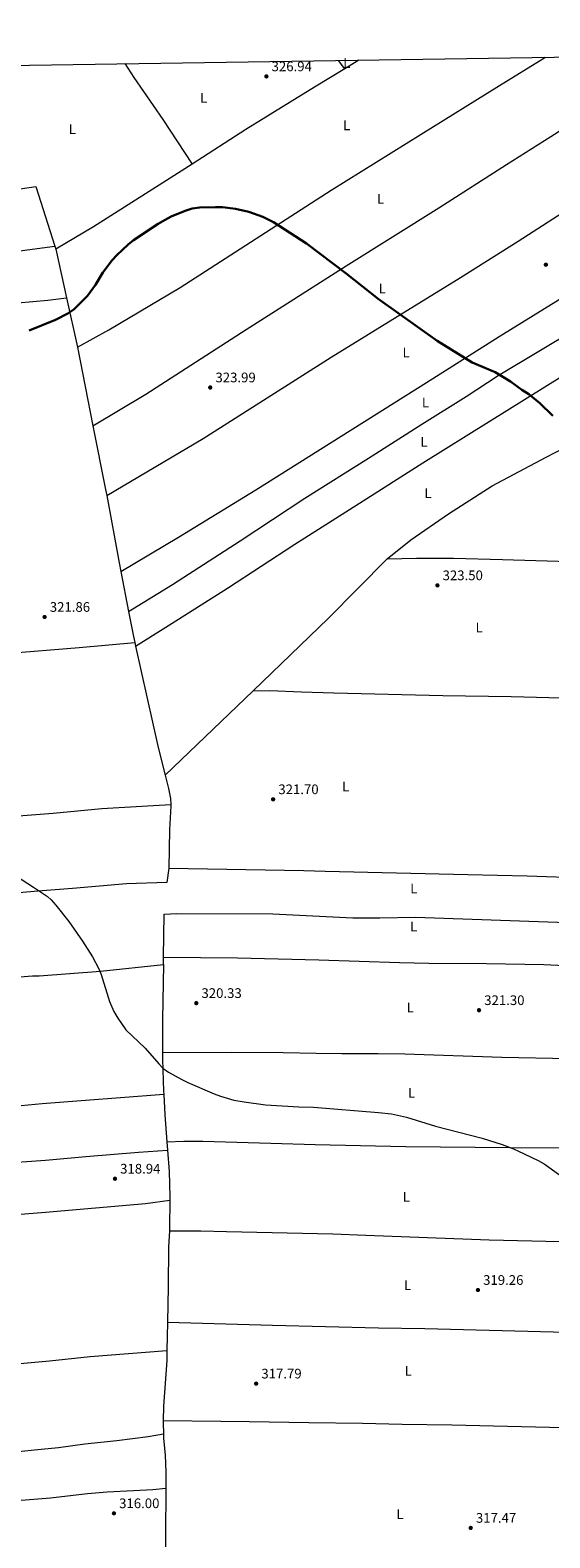
# Model space of a CAD drawing. Units: metres. Extents: x 601304 to 608253, y 687735 to 692464.
# Drawn here: x 606505 to 606881, y 691374 to 692464 of the extents above; entities that cross this region are included whole.
import ezdxf
from ezdxf.enums import TextEntityAlignment as Align

# ---------------------------------------------------------------- set-up
doc = ezdxf.new("R2010")
doc.units = ezdxf.units.M
doc.header["$MEASUREMENT"] = 0
for name, color, linetype, lineweight in [('Altimetria', 7, 'Continuous', 0), ('Entidades rusticas', 7, 'Continuous', 0), ('Marco', 7, 'Continuous', 0)]:
    doc.layers.add(name, color=color, linetype=linetype, lineweight=lineweight)
doc.styles.add('Style-Arial', font='txt')
doc.styles.add('Style-Arial Narrow', font='txt')

# ---------------------------------------------------------------- blocks, each defined once
blk = doc.blocks.new('5PATER')
at = {"layer": 'Altimetria', "linetype": 'Continuous', "lineweight": 0}
h = blk.add_hatch(color=250, dxfattribs=at)
edge = h.paths.add_edge_path()
edge.add_ellipse((1.024454832077026e-08, 1.001171767711639e-08), major_axis=(-1.095731443231309, -1.110710700762829), ratio=0.999422240966032, start_angle=0, end_angle=360)

msp = doc.modelspace()

# ---------------------------------------------------------------- linework, layer by layer
at = {"layer": 'Altimetria', "color": 30, "linetype": 'Continuous', "lineweight": 30, "elevation": 325, "flags": 128}
msp.add_lwpolyline([(606504.5689999999, 692247.156), (606523.7250000001, 692254.81), (606532.6229999999, 692259.379), (606537.132, 692262.517), (606546.7039999999, 692272.0460000001), (606552.537, 692280.172), (606557.96, 692288.895), (606564.656, 692297.8589999999), (606567.9909999999, 692301.584), (606576.185, 692309.284), (606580.0830000001, 692312.4140000001), (606598.031, 692324.1869999999), (606602.8559999999, 692327.192), (606607.29, 692329.5009999999), (606617.408, 692333.592), (606622.5630000001, 692335.2320000001), (606627.932, 692336.1200000001), (606639.4070000001, 692336.351), (606644.3999999999, 692336.183), (606653.9070000001, 692335.1089999999), (606663.584, 692332.9890000001), (606673.6710000001, 692329.3470000001), (606681.4199999999, 692325.5109999999), (606705.1599999999, 692309.9240000001), (606733.7760000001, 692288.3770000001), (606756.885, 692269.9950000001), (606799.649, 692239.523), (606824.9040000001, 692224.0220000001), (606841.6200000001, 692216.9240000001), (606852.7749999999, 692210.1410000001), (606860.8940000001, 692204.2890000001), (606866.007, 692201.0160000001), (606873.804, 692194.612), (606883.314, 692185.4709999999)], dxfattribs=at)
at = {"layer": 'Altimetria', "color": 30, "linetype": 'Continuous', "lineweight": 0, "elevation": 320, "flags": 128}
msp.add_lwpolyline([(606482.273, 691860.939), (606507.7050000001, 691844.7180000001), (606517.868, 691837.9450000001), (606520.6140000001, 691835.452), (606523.952, 691831.72), (606533.345, 691819.916), (606543.2309999999, 691805.73), (606550.3219999999, 691794.405), (606555.027, 691785.568), (606556.646, 691781.459), (606562.7139999999, 691762.0419999999), (606565.78, 691754.7749999999), (606568.682, 691749.858), (606574.506, 691741.578), (606588.575, 691728.227), (606598.3929999999, 691716.8999999999), (606601.382, 691713.9169999999), (606605.3970000001, 691710.929), (606614.9240000001, 691705.5630000001), (606619.3970000001, 691703.341), (606638.3160000001, 691695.291), (606642.9950000001, 691693.4839999999), (606652.6399999999, 691690.753), (606660.024, 691689.392), (606675.5619999999, 691687.327), (606699.5590000001, 691685.8800000001), (606710.3, 691685.615), (606757.328, 691681.8470000001), (606766.5430000001, 691680.7110000001), (606777.446, 691678.2949999999), (606798.395, 691671.9180000001), (606832.308, 691663.112), (606846.6329999999, 691658.6699999999), (606853.5660000001, 691656.077), (606858.105, 691653.9809999999), (606872.7450000001, 691647.067), (606877.098, 691644.5989999999), (606888.2409999999, 691636.601)], dxfattribs=at)
at = {"layer": 'Entidades rusticas', "color": 92, "linetype": 'Continuous', "lineweight": 0, "extrusion": (0.007356693696880853, -0.01004853310444506, 0.9999224500131495), "elevation": -2167.652495361834, "flags": 128}
msp.add_lwpolyline([(606713.9613927051, 692449.5115130139), (606709.5498278756, 692455.536817218)], dxfattribs=at)
at = {"layer": 'Entidades rusticas', "color": 92, "linetype": 'Continuous', "lineweight": 0, "extrusion": (-0.004673196795209887, -0.002822524156364688, 0.9999850971835031), "elevation": -4463.009857886967, "flags": 128}
msp.add_lwpolyline([(606738.0361415511, 692432.7442344632), (606727.6879461142, 692426.4942095671)], dxfattribs=at)
at = {"layer": 'Entidades rusticas', "color": 92, "linetype": 'Continuous', "lineweight": 0, "extrusion": (0.00281868246503327, -0.01931710918052849, 0.999809434003335), "elevation": -11338.51180759857, "flags": 128}
msp.add_lwpolyline([(700092.7767034182, 597416.3518824019), (700120.6669585803, 597416.3518824019), (700128.0762900759, 597371.6835773657)], dxfattribs=at)
at = {"layer": 'Entidades rusticas', "color": 92, "linetype": 'Continuous', "lineweight": 0, "extrusion": (0.02447799830745239, -0.0726338226151299, 0.9970582507612955), "elevation": -35114.11671400703, "flags": 128}
msp.add_lwpolyline([(795856.1256614104, 461021.5173441633), (795856.1256614104, 461019.4037732512)], dxfattribs=at)
at = {"layer": 'Entidades rusticas', "color": 92, "linetype": 'Continuous', "lineweight": 0, "extrusion": (0.0024272000954504, -0.01101683671254999, 0.9999363669796923), "elevation": -5829.70704505461, "flags": 128}
msp.add_lwpolyline([(606521.2658461966, 692283.7808246964), (606529.0288112601, 692248.5476864963)], dxfattribs=at)
at = {"layer": 'Entidades rusticas', "color": 92, "linetype": 'Continuous', "lineweight": 0, "extrusion": (0.002419156316899686, -0.01097776145325723, 0.9999368162220001), "elevation": -5807.535045533027, "flags": 128}
msp.add_lwpolyline([(606529.043249378, 692248.7214005627), (606536.9312230491, 692212.9292438191)], dxfattribs=at)
at = {"layer": 'Entidades rusticas', "color": 92, "linetype": 'Continuous', "lineweight": 0, "extrusion": (0.002429046723755208, -0.01225657479762004, 0.9999219350060505), "elevation": -6686.78026972228, "flags": 128}
msp.add_lwpolyline([(606536.9134061027, 692205.009703418), (606548.1941340144, 692148.0934281726)], dxfattribs=at)
at = {"layer": 'Entidades rusticas', "color": 92, "linetype": 'Continuous', "lineweight": 0, "extrusion": (0.02350128217394273, -0.008054227929054797, 0.9996913619455995), "elevation": 9003.29804916726, "flags": 128}
msp.add_lwpolyline([(851437.5787654163, -349266.9439901058), (851397.0147042111, -349290.4917524741), (851393.1726698708, -349292.6653920773)], dxfattribs=at)
at = {"layer": 'Entidades rusticas', "color": 92, "linetype": 'Continuous', "lineweight": 0, "extrusion": (-0.7279427335016798, -0.1443460827744623, 0.6702712772674737), "elevation": -541230.8808390276, "flags": 128}
msp.add_lwpolyline([(-560929.2664659638, 489269.0993609729), (-560879.7901140363, 489268.289514723), (-560873.4121547826, 489268.2369623042)], dxfattribs=at)
at = {"layer": 'Entidades rusticas', "color": 92, "linetype": 'Continuous', "lineweight": 0, "extrusion": (0.1584924360946738, -0.1749905404354875, 0.971729622096019), "elevation": -24625.98012073553, "flags": 128}
msp.add_lwpolyline([(914183.7281710152, 102720.6832261826), (914258.9806944835, 102722.9196001851), (914319.7186015667, 102726.3885212233)], dxfattribs=at)
at = {"layer": 'Entidades rusticas', "color": 92, "linetype": 'Continuous', "lineweight": 0, "extrusion": (0.00115035747129795, -0.00597251710484516, 0.9999815026874851), "elevation": -3113.291218144144, "flags": 128}
msp.add_lwpolyline([(606570.2228075368, 692066.5652646038), (606575.7890097715, 692037.6667491801)], dxfattribs=at)
at = {"layer": 'Entidades rusticas', "color": 92, "linetype": 'Continuous', "lineweight": 0, "extrusion": (0.001039163068420537, -0.005908433602389399, 0.9999820051143339), "elevation": -3136.390376653947, "flags": 128}
msp.add_lwpolyline([(606575.8986772688, 692037.4663224202), (606579.3677897055, 692019.4590081035), (606580.3438172366, 692015.0609313352)], dxfattribs=at)
at = {"layer": 'Entidades rusticas', "color": 92, "linetype": 'Continuous', "lineweight": 0, "extrusion": (0.001345680417503372, -0.006063504343286694, 0.9999807113436203), "elevation": -3057.775480077112, "flags": 128}
msp.add_lwpolyline([(606580.023390616, 692015.6936359059), (606580.6164129563, 692013.0215867851)], dxfattribs=at)
at = {"layer": 'Entidades rusticas', "color": 92, "linetype": 'Continuous', "lineweight": 0, "extrusion": (-0.206686387443735, -0.05184454970050423, 0.9770326913219488), "elevation": -160934.9356306413, "flags": 128}
msp.add_lwpolyline([(-523643.5524376847, 739411.1121213178), (-523568.5709868197, 739409.014410856), (-523547.9338666233, 739409.0144108557)], dxfattribs=at)
at = {"layer": 'Entidades rusticas', "color": 92, "linetype": 'Continuous', "lineweight": 0, "extrusion": (-0.005056603853450775, -0.004852734175926392, 0.9999754405626605), "elevation": -6103.511324774232, "flags": 128}
msp.add_lwpolyline([(606596.7456914773, 691904.1251651125), (606660.3680031134, 691965.1808840181)], dxfattribs=at)
at = {"layer": 'Entidades rusticas', "color": 92, "linetype": 'Continuous', "lineweight": 0, "extrusion": (-6.695796884482288e-05, -0.004347541530053852, 0.9999905471549593), "elevation": -2727.767695700487, "flags": 128}
msp.add_lwpolyline([(606601.7530958431, 691783.3196864065), (606601.8380974499, 691788.8387385649)], dxfattribs=at)
at = {"layer": 'Entidades rusticas', "color": 92, "linetype": 'Continuous', "lineweight": 0, "extrusion": (-0.1149153409181283, -0.00614646032558407, 0.9933562731704755), "elevation": -73641.59324749414, "flags": 128}
msp.add_lwpolyline([(-658402.3008298415, 638451.7326923297), (-658362.7841836421, 638448.8911809123), (-658338.8442523987, 638447.7180798682)], dxfattribs=at)
at = {"layer": 'Entidades rusticas', "color": 92, "linetype": 'Continuous', "lineweight": 0, "extrusion": (0.2163208492723627, 0.001465562000326747, 0.9763212290522556), "elevation": 132546.8803843451, "flags": 128}
msp.add_lwpolyline([(687569.3260340979, -596730.6856083737), (687554.6884175411, -596731.3327803295), (687535.0694275994, -596732.7750492597)], dxfattribs=at)
at = {"layer": 'Entidades rusticas', "color": 92, "linetype": 'Continuous', "lineweight": 0, "extrusion": (0.00125093172695892, -0.01593113676437474, 0.9998723088730926), "elevation": -9940.529266830934, "flags": 128}
msp.add_lwpolyline([(658886.1750201702, 641976.1259233954), (658886.1750201699, 641969.9933241911)], dxfattribs=at)
at = {"layer": 'Entidades rusticas', "color": 92, "linetype": 'Continuous', "lineweight": 0, "extrusion": (0.1145743147947464, -0.006726222686220817, 0.9933919087236869), "elevation": 65166.52154878009, "flags": 128}
msp.add_lwpolyline([(726015.904036378, -561257.079942123), (726000.734718652, -561259.1884780428), (725982.3160344763, -561260.6475291366), (725979.8626714351, -561260.7829494202)], dxfattribs=at)
at = {"layer": 'Entidades rusticas', "color": 92, "linetype": 'Continuous', "lineweight": 0, "extrusion": (-0.09150421578798384, -0.007012301163402025, 0.9957799988578903), "elevation": -60039.10832254701, "flags": 128}
msp.add_lwpolyline([(-643245.767930906, 654933.0426668087), (-643226.3605819202, 654931.4735695093), (-643223.8904038328, 654931.1575707479)], dxfattribs=at)
at = {"layer": 'Entidades rusticas', "color": 92, "linetype": 'Continuous', "lineweight": 0, "extrusion": (-0.0002575145999881917, -0.01227566670435513, 0.9999246180053747), "elevation": -8327.229542647636, "flags": 128}
msp.add_lwpolyline([(606604.7577791451, 691480.0599226721), (606604.3307147757, 691459.7033888306)], dxfattribs=at)
at = {"layer": 'Entidades rusticas', "color": 92, "linetype": 'Continuous', "lineweight": 0, "extrusion": (-0.3606072680497058, 2.05450256218739e-05, 0.9327177482001883), "elevation": -218434.8547113659, "flags": 128}
msp.add_lwpolyline([(-691493.6350336121, 565865.6232505972), (-691491.9400303673, 565865.5622423978), (-691484.0460473013, 565865.8811488927)], dxfattribs=at)
at = {"layer": 'Entidades rusticas', "color": 92, "linetype": 'Continuous', "lineweight": 0}
for points in [[(606539.4909999999, 692234.9720000001, 324.362), (606562.131, 692247.612, 324.362), (606613.858, 692278.152, 324.034), (606723.1229999999, 692348.5050000001, 326), (606788.163, 692388.905, 326.327), (606844.7409999999, 692424.129, 326.982), (606876.818, 692444.0009999999, 327.474), (606877.75, 692444.631, 327.48)], [(606573.7420000001, 692440.006, 327.54), (606580.311, 692430.1000000001, 327.055), (606601.2660000001, 692399.612, 326.4), (606622.48, 692367.3500000001, 325.825)], [(606732.7860000001, 692436.3330000001, 326.795), (606710.8759999999, 692423.101, 326.656), (606661.3659999999, 692392.4809999999, 326.492), (606622.48, 692367.3500000001, 325.825)], [(606550.77, 692178.06, 323.637), (606588.993, 692201.0179999999, 323.637), (606661.658, 692247.915, 323.964), (606733.8119999999, 692293.726, 324.947), (606800.828, 692335.6510000001, 325.602), (606849.8489999999, 692367.064, 326.257), (606881.9820000001, 692387.408, 326.913), (606928.7180000001, 692417.3300000001, 326.913)], [(606622.48, 692367.3500000001, 325.825), (606604.0279999999, 692355.426, 325.509), (606551.031, 692321.9680000001, 325.018), (606523.842, 692305.993, 325.181)], [(606560.6980000001, 692127.716, 322.998), (606630.413, 692169.0360000001, 323.325), (606723.0549999999, 692227.703, 324.308), (606816.524, 692285.45, 325.618), (606858.156, 692311.7139999999, 325.618), (606933.4040000001, 692360.065, 326.602), (606940.8230000001, 692366.4280000001, 326.912)], [(606338.6710000001, 692286.4480000001, 325.999), (606352.318, 692288.1939999999, 325.671), (606374.206, 692290.548, 325.835), (606437.926, 692297.493, 325.507), (606465.155, 692300.9850000001, 325.343), (606492.395, 692304.007, 325.343), (606523.169, 692307.99, 325.343)], [(606570.9950000001, 692072.8160000001, 322.358), (606612.663, 692097.604, 323.013), (606668.459, 692131.869, 323.013), (606791.905, 692209.5519999999, 324.323), (606844.5079999999, 692242.665, 325.306), (606947.794, 692306.534, 326.262)], [(606345.7, 692254.081, 325.395), (606377.4909999999, 692257.618, 325.231), (606398.852, 692259.5560000001, 325.395), (606429.595, 692262.061, 325.395), (606496.3160000001, 692267.067, 324.903), (606518.145, 692269.0830000001, 324.903), (606531.604, 692270.7620000001, 324.774)], [(606576.561, 692043.9180000001, 322.179), (606608.158, 692063.4240000001, 322.67), (606657.308, 692095.041, 322.67), (606703.994, 692125.9269999999, 323.325), (606750.1259999999, 692154.719, 323.489), (606788.642, 692179.429, 323.817), (606820.696, 692199.483, 324.472), (606843.7479999999, 692214.483, 324.963), (606901.4340000001, 692249.095, 325.291), (606950.746, 692279.683, 325.919)], [(606581.5989999999, 692018.841, 322.025), (606603.4739999999, 692032.5360000001, 322.352), (606647.94, 692060.8829999999, 322.516), (606696.7520000001, 692092.6270000001, 323.007), (606743.5320000001, 692122.3740000001, 323.335), (606789.392, 692151.3600000001, 323.826), (606837.378, 692181.2039999999, 324.318), (606890.189, 692214.3530000001, 324.974), (606953.686, 692251.788, 325.578)], [(606763.567, 692082.0519999999, 323.543), (606780.544, 692095.693, 323.707), (606807.8630000001, 692114.5560000001, 324.035), (606839.4439999999, 692134.733, 324.198), (606878.493, 692155.5789999999, 324.69), (606930.5830000001, 692182.389, 324.854), (606956.064, 692194.996, 325.414)], [(606763.567, 692082.0519999999, 323.543), (606784.7609999999, 692082.5760000001, 323.215), (606811.473, 692082.565, 323.87), (606847, 692081.565, 323.379), (606903.3389999999, 692079.8230000001, 324.199), (606930.2720000001, 692078.6529999999, 324.199), (606952.814, 692078.2390000001, 325.086)], [(606391.176, 692005.8489999999, 320.641), (606401.5109999999, 692005.8360000001, 320.804), (606412.4369999999, 692006.3740000001, 321.132), (606431.523, 692008.054, 321.296), (606446.712, 692009.9070000001, 321.623), (606452.3330000001, 692010.5819999999, 321.46), (606487.4240000001, 692013.665, 321.623), (606540.675, 692017.868, 321.296), (606581.006, 692021.513, 322.042)], [(606666.4950000001, 691986.652, 322.196), (606678.6399999999, 691986.7509999999, 322.032), (606701.479, 691985.906, 321.868), (606724.922, 691985.0760000001, 322.196), (606803.69, 691983.2660000001, 323.178), (606853.236, 691982.612, 322.851), (606898.736, 691981.2820000001, 323.179), (606932.8260000001, 691979.007, 323.343), (606950.1370000001, 691977.3060000001, 323.804)], [(606602.875, 691925.5970000001, 321.578), (606605.3, 691915.933, 321.578), (606606.817, 691908.8570000001, 321.414), (606606.9780000001, 691904.4950000001, 321.283)], [(606401.3230000001, 691887.683, 318.386), (606426.027, 691890.1059999999, 319.532), (606471.6300000001, 691894.186, 319.532), (606522.0009999999, 691898.1840000001, 320.679), (606557.284, 691901.6059999999, 320.679), (606586.102, 691903.2579999999, 320.679), (606606.9780000001, 691904.4950000001, 321.283)], [(606606.9780000001, 691904.4950000001, 321.283), (606607.02, 691903.358, 321.25), (606606.172, 691886.0889999999, 321.414), (606605.5120000001, 691858.4890000001, 320.923)], [(606605.5120000001, 691858.4890000001, 320.923), (606604.094, 691847.9850000001, 320.759), (606574.913, 691847.06, 320.595), (606536.0120000001, 691843.729, 320.432), (606510.933, 691841.7350000001, 319.943), (606432.385, 691834.737, 318.638), (606402.568, 691831.226, 317.487)], [(606605.5120000001, 691858.4890000001, 320.923), (606703.1680000001, 691856.7579999999, 321.249), (606718.595, 691856.311, 321.086), (606821.9280000001, 691853.8489999999, 321.901), (606864.6510000001, 691852.861, 321.738), (606913.46, 691851.1400000001, 322.064), (606947.1429999999, 691851.0830000001, 322.533)], [(606601.818, 691794.1599999999, 320.456), (606602.2960000001, 691825.138, 320.595), (606611.4650000001, 691825.5619999999, 320.595), (606680.8019999999, 691825.504, 320.432), (606738.7760000001, 691822.565, 320.922), (606758.1370000001, 691822.3829999999, 321.248), (606784.101, 691822.871, 321.411), (606913.872, 691818.3970000001, 321.411), (606947.331, 691818.415, 322.155)], [(606601.818, 691794.1599999999, 320.456), (606655.3160000001, 691793.6599999999, 320.292), (606714.115, 691792.189, 320.292), (606772.399, 691790.173, 321.434), (606793.6399999999, 691789.7820000001, 321.271), (606835.4410000001, 691789.5830000001, 320.782), (606876.7949999999, 691788.871, 320.782), (606921.943, 691786.646, 321.597), (606946.744, 691785.9340000001, 321.833)], [(606390.254, 691772.138, 316.626), (606394.9739999999, 691771.0760000001, 316.462), (606403.9369999999, 691771.2450000001, 316.789), (606415.8770000001, 691772.885, 318.094), (606430.45, 691774.217, 318.583), (606449.54, 691776.0260000001, 318.746), (606507.047, 691780.6680000001, 318.909), (606511.8870000001, 691780.605, 319.617), (606556.2949999999, 691784.0249999999, 320.269), (606601.733, 691788.6410000001, 320.432)], [(606601.1399999999, 691725.0619999999, 319.969), (606650.638, 691725.2890000001, 319.969), (606688.3670000001, 691725.0989999999, 319.805), (606712.0719999999, 691724.6340000001, 319.805), (606730.6799999999, 691724.4539999999, 320.132), (606757.087, 691724.4269999999, 320.132), (606776.311, 691724.1429999999, 320.295), (606846.395, 691721.655, 320.784), (606895.446, 691720.8230000001, 320.947), (606945.5619999999, 691720.4340000001, 321.185)], [(606601.1399999999, 691725.0619999999, 319.97), (606601.1640000001, 691720.2280000001, 319.942), (606601.8630000001, 691697.2050000001, 320.105), (606601.9820000001, 691694.801, 320.082)], [(606601.9820000001, 691694.801, 320.082), (606513.9169999999, 691688.094, 319.103), (606488.7380000001, 691685.635, 319.103), (606434.788, 691679.4880000001, 318.45), (606415.835, 691677.8840000001, 317.471), (606404.7509999999, 691676.9280000001, 316.166), (606390.588, 691675.46, 315.024), (606375.125, 691673.889, 314.698), (606349.4029999999, 691671.9299999999, 314.676)], [(606604.254, 691660.5590000001, 319.63), (606616.467, 691661.0430000001, 319.466), (606630.149, 691661.0120000001, 319.14), (606679.4380000001, 691659.598, 318.814), (606711.4539999999, 691658.669, 319.466), (606776.888, 691657.183, 319.793), (606852.108, 691656.3589999999, 319.956), (606900.1000000001, 691656.1799999999, 320.608), (606923.598, 691655.476, 320.934), (606943.6699999999, 691654.2849999999, 320.74)], [(606320.23, 691630.76, 313.61), (606326.524, 691631.7849999999, 313.773), (606340.858, 691632.6710000001, 314.099), (606356.9709999999, 691633.831, 315.078), (606419.8840000001, 691639.703, 317.688), (606482.216, 691644.7890000001, 318.34), (606516.531, 691647.3289999999, 318.879), (606545.5449999999, 691649.862, 318.879), (606583.659, 691652.9890000001, 319.532), (606604.7339999999, 691654.446, 319.532)], [(606606.294, 691618.2509999999, 319.108), (606588.6370000001, 691615.6229999999, 318.781), (606516.514, 691609.496, 318.455), (606423.2220000001, 691601.987, 317.639), (606354.8700000001, 691596.0819999999, 317.15), (606339.6799999999, 691594.888, 316.497), (606328.0149999999, 691594.274, 315.355), (606320.078, 691594.31, 314.213), (606311.7990000001, 691594.4140000001, 313.561), (606302.916, 691595.5530000001, 312.385)], [(606606.094, 691596.294, 318.934), (606605.5020000001, 691584.416, 318.8), (606605.23, 691555.648, 318.311), (606604.696, 691530.1799999999, 317.998)], [(606606.094, 691596.294, 318.934), (606628.7380000001, 691596.2749999999, 318.607), (606647.3119999999, 691595.8559999999, 318.444), (606724.2050000001, 691593.9340000001, 318.607), (606748.182, 691593.1939999999, 318.934), (606792.6470000001, 691591.449, 318.934), (606837.3859999999, 691589.7380000001, 319.586), (606909.217, 691588.033, 319.912), (606941.6939999999, 691587.033, 320.381)], [(606604.696, 691530.1799999999, 317.998), (606680.5959999999, 691528.088, 318.487), (606757.2490000001, 691526.064, 318.487), (606790.737, 691525.679, 318.487), (606883.706, 691523.3090000001, 319.139), (606924.683, 691521.8800000001, 319.139), (606940.98, 691521.5249999999, 319.537)], [(606400.9199999999, 691490.405, 316.583), (606407.4880000001, 691490.9510000001, 316.583), (606432.0860000001, 691493.956, 316.909), (606464.996, 691496.9610000001, 317.398), (606500.78, 691500.477, 317.235), (606519.281, 691502.1529999999, 317.585), (606548.8090000001, 691505.335, 317.749), (606604.2690000001, 691509.825, 317.749)], [(606604.2690000001, 691509.825, 317.748), (606604.115, 691502.459, 317.659), (606601.8489999999, 691469.3859999999, 317.332), (606601.5020000001, 691459.0760000001, 317.191)], [(606601.5020000001, 691459.0760000001, 317.192), (606643.267, 691458.6370000001, 317.681), (606663.756, 691458.2820000001, 317.355), (606706.8559999999, 691457.771, 317.355), (606745.7139999999, 691457.1000000001, 317.681), (606774.446, 691456.3489999999, 317.681), (606810.1570000001, 691455.993, 317.681), (606911.0959999999, 691453.5360000001, 318.17), (606939.1000000001, 691452.541, 318.905)], [(606220.1270000001, 691412.922, 308.155), (606227.55, 691412.304, 308.644), (606236.787, 691412.3030000001, 309.46), (606246.023, 691413.088, 309.949), (606258.1340000001, 691414.146, 311.417), (606286.5970000001, 691416.0220000001, 314.516), (606301.273, 691417.216, 315.006), (606335.21, 691421.554, 314.843), (606351.2550000001, 691423.399, 315.006), (606389.7760000001, 691427.189, 315.169), (606417.862, 691428.791, 315.495), (606513.291, 691438.334, 316.468), (606525.882, 691439.571, 316.468), (606544.9070000001, 691442.1270000001, 316.468), (606568.037, 691444.7069999999, 316.631), (606590.6880000001, 691447.5959999999, 316.957), (606601.7420000001, 691449.487, 317.284)], [(606601.7420000001, 691449.487, 317.284), (606601.8640000001, 691446.2620000001, 317.332), (606602.9990000001, 691433.979, 316.843), (606603.415, 691421.7660000001, 316.517), (606603.504, 691409.872, 316.24)], [(606603.504, 691409.872, 316.238), (606593.9920000001, 691409.038, 316.074), (606580.034, 691408.284, 315.585), (606561.047, 691407.4040000001, 315.422), (606546.814, 691406.0689999999, 315.585), (606520.091, 691402.9839999999, 315.748), (606477.4990000001, 691399.5360000001, 315.911), (606401.3459999999, 691392.3670000001, 316.074), (606369.4280000001, 691389.3289999999, 315.258), (606335.081, 691385.504, 314.443), (606279.7280000001, 691380.1429999999, 313.79), (606263.2050000001, 691378.8119999999, 313.138), (606251.368, 691377.8219999999, 312.159), (606233.4070000001, 691375.979, 309.222), (606223.041, 691374.9539999999, 308.407), (606214.98, 691374.3360000001, 308.155)], [(606603.504, 691409.872, 316.24), (606603.52, 691407.844, 316.191), (606603.1100000001, 691378.29, 316.191), (606603.0860000001, 691323.8670000001, 316.027), (606603.162, 691317.9280000001, 315.973)]]:
    msp.add_polyline3d(points, dxfattribs=at)
at = {"layer": 'Marco', "color": 250, "linetype": 'Continuous', "lineweight": 0, "flags": 128}
msp.add_lwpolyline([(601303.72, 692361.52), (604734.2, 692412.02), (608164.6799999999, 692464.21), (608200.4299999999, 690151.01), (608236.1399999999, 687837.8300000001), (604803.3899999999, 687785.6499999999), (601370.6200000001, 687735.1599999999), (601337.1799999999, 690048.3400000001)], close=True, dxfattribs=at)

# ---------------------------------------------------------------- block references
at = {"layer": 'Altimetria', "color": 250, "linetype": 'Continuous', "lineweight": 0}
for p in [(606676.1799999999, 692430.78, 326.94), (606878.2849999999, 692294.655, 325.523), (606635.568, 692205.8859999999, 323.992), (606799.842, 692062.837, 323.5), (606515.78, 692039.973, 321.862), (606681.0519999999, 691908.156, 321.698), (606625.462, 691760.8319999999, 320.326), (606829.94, 691755.7069999999, 321.304), (606566.6610000001, 691633.8800000001, 318.936), (606829.1510000001, 691553.4340000001, 319.262), (606668.7690000001, 691485.767, 317.794), (606565.9310000001, 691392.004, 316), (606823.9299999999, 691381.4539999999, 317.468)]:
    msp.add_blockref('5PATER', p, dxfattribs=at)

# ---------------------------------------------------------------- texts
at = {"layer": 'Altimetria', "color": 250, "linetype": 'Continuous', "lineweight": 0, "style": 'Style-Arial'}
for s, p in [('326.94', (606679.9299999999, 692434.53, 326.94)), ('323.99', (606639.318, 692209.6359999999, 323.992)), ('323.50', (606803.592, 692066.587, 323.5)), ('321.86', (606519.53, 692043.723, 321.862)), ('321.70', (606684.8019999999, 691911.906, 321.698)), ('320.33', (606629.212, 691764.5819999999, 320.326)), ('321.30', (606833.69, 691759.4569999999, 321.304)), ('318.94', (606570.4110000001, 691637.6300000001, 318.936)), ('319.26', (606832.9010000001, 691557.1840000001, 319.262)), ('317.79', (606672.5190000001, 691489.517, 317.794)), ('316.00', (606569.6810000001, 691395.754, 316)), ('317.47', (606827.6799999999, 691385.2039999999, 317.468))]:
    msp.add_text(s, height=7.000002, dxfattribs=at).set_placement(p)
at = {"layer": 'Entidades rusticas', "color": 92, "linetype": 'Continuous', "lineweight": 0, "style": 'Style-Arial Narrow'}
for p in [(606734.3371597833, 692440.467001, 328.988), (606630.8641597833, 692415.351001, 328.393), (606535.8901597834, 692392.707001, 326.923), (606734.2771597833, 692395.398001, 326.405), (606758.7441597835, 692342.3130009999, 325.812), (606759.9441597834, 692277.511001, 325.055), (606777.1951597834, 692231.227001, 324.595), (606791.2461597833, 692194.9980009999, 324.088), (606790.2051597834, 692166.5160009998, 323.834), (606793.0661597834, 692129.540001, 323.864), (606830.0301597833, 692032.469001, 323.209), (606733.4831597833, 691917.332001, 321.762), (606782.7421597834, 691843.7080009999, 321.525), (606782.6791597833, 691816.274001, 321.408), (606780.2171597835, 691757.7520009999, 320.831), (606781.1691597833, 691695.9720009998, 320.122), (606777.4041597834, 691620.896001, 319.315), (606778.2821597834, 691556.9270009999, 318.698), (606778.7881597835, 691494.909001, 318.129), (606772.8021597834, 691391.412001, 317.26)]:
    msp.add_text('L', height=7.000002, dxfattribs=at).set_placement(p, align=Align.MIDDLE_CENTER)

doc.saveas('drawing.dxf')
